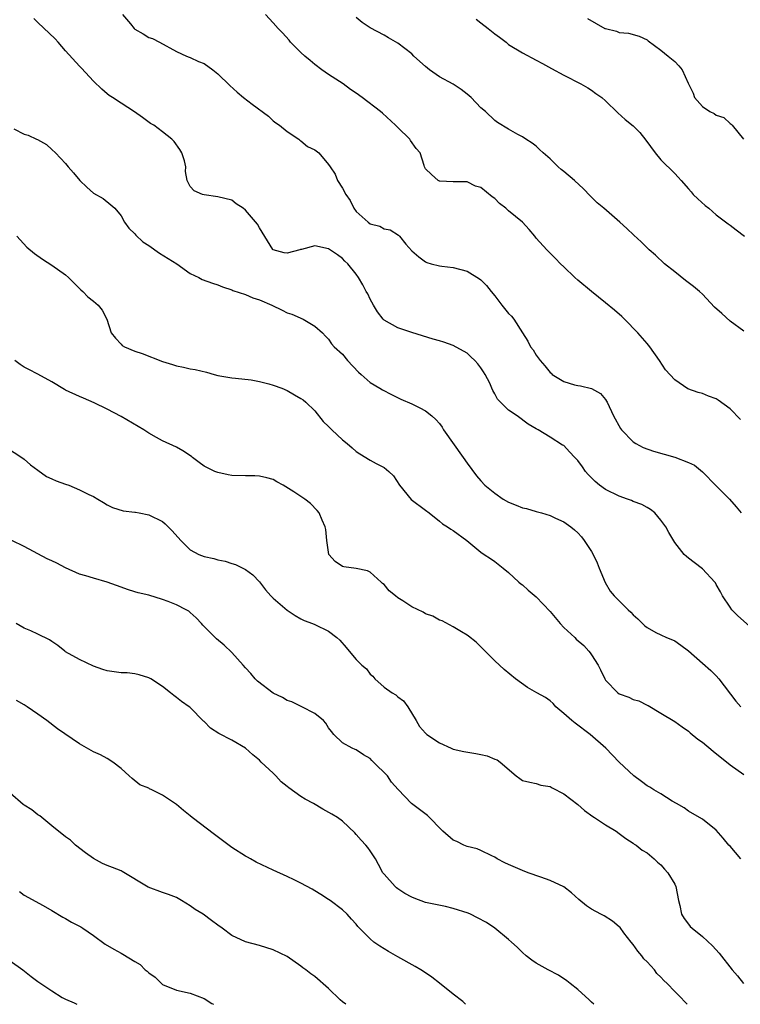
# Model space of a CAD drawing. Units: inches. Extents: x 2523000 to 2526000, y 1548000 to 1551000.
# Drawn here: x 2523428 to 2523532, y 1548000 to 1548142 of the extents above; entities that cross this region are included whole.
import ezdxf

# ---------------------------------------------------------------- set-up
doc = ezdxf.new("R2010")
doc.units = ezdxf.units.IN
doc.header["$MEASUREMENT"] = 0
doc.layers.add('LD25231548_2ft', color=135, linetype='Continuous')

msp = doc.modelspace()

# ---------------------------------------------------------------- linework, layer by layer
at = {"layer": 'LD25231548_2ft'}
for points, elevation in [([(2523534.24, 1548054.24), (2523532.13, 1548056.13), (2523531.28, 1548057), (2523531, 1548057.36), (2523529.9, 1548059), (2523529.6, 1548059.6), (2523529, 1548060.67), (2523528.88, 1548060.88), (2523528.78, 1548061), (2523527, 1548062.91), (2523525.81, 1548063.81), (2523525, 1548064.46), (2523524.69, 1548064.69), (2523524.37, 1548065), (2523523, 1548066.73), (2523522.15, 1548068.15), (2523521.7, 1548069), (2523521, 1548069.94), (2523520.12, 1548071), (2523519.51, 1548071.51), (2523519, 1548071.76), (2523518.23, 1548072.23), (2523517, 1548072.66), (2523516.77, 1548072.77), (2523516.17, 1548073), (2523515, 1548073.39), (2523513, 1548074.36), (2523512.12, 1548075), (2523511.53, 1548075.53), (2523510.52, 1548076.52), (2523510.12, 1548077), (2523509.67, 1548077.67), (2523509, 1548078.59), (2523508.57, 1548079), (2523507.81, 1548079.81), (2523507, 1548080.72), (2523506.8, 1548080.8), (2523505, 1548081.93), (2523503.27, 1548083), (2523503.08, 1548083.08), (2523503, 1548083.15), (2523501.82, 1548083.82), (2523500.24, 1548085), (2523499, 1548085.84), (2523497.42, 1548087.42), (2523497, 1548088.22), (2523496.7, 1548088.7), (2523496.6, 1548089), (2523496.27, 1548089.73), (2523495.62, 1548091), (2523495.37, 1548091.37), (2523495, 1548091.95), (2523494.54, 1548092.54), (2523494.14, 1548093), (2523493.56, 1548093.56), (2523493, 1548094.05), (2523491, 1548095.16), (2523489.64, 1548095.64), (2523489, 1548095.86), (2523488.11, 1548096.11), (2523485, 1548097.04), (2523483, 1548097.74), (2523481, 1548098.86), (2523480.87, 1548099), (2523480.06, 1548100.06), (2523479.48, 1548101), (2523479, 1548101.89), (2523478.64, 1548102.64), (2523478.44, 1548103), (2523477.94, 1548103.94), (2523477.32, 1548105), (2523477, 1548105.48), (2523475.75, 1548107), (2523475.36, 1548107.36), (2523475, 1548107.75), (2523474.28, 1548108.28), (2523473, 1548109.17), (2523471, 1548109.59), (2523469.06, 1548109.06), (2523468.95, 1548109.04), (2523468.85, 1548109), (2523467, 1548108.53), (2523466.59, 1548108.59), (2523465, 1548108.98), (2523464.94, 1548109.06), (2523463, 1548112.16), (2523462.7, 1548112.7), (2523461, 1548114.75), (2523460.66, 1548115), (2523459.66, 1548115.66), (2523459, 1548116.2), (2523457, 1548116.65), (2523455, 1548116.93), (2523454.76, 1548117), (2523453.55, 1548117.55), (2523453, 1548118.14), (2523452.57, 1548119), (2523452.31, 1548120.31), (2523452.36, 1548121), (2523452.15, 1548121.85), (2523451.77, 1548123), (2523451.48, 1548123.48), (2523450.67, 1548124.67), (2523450.36, 1548125), (2523449, 1548126.06), (2523447.73, 1548127), (2523447.28, 1548127.27), (2523446.1, 1548128.1), (2523444.95, 1548128.95), (2523443, 1548130.18), (2523441.75, 1548131), (2523441.31, 1548131.31), (2523441, 1548131.55), (2523440.22, 1548132.22), (2523439, 1548133.39), (2523437.27, 1548135.27), (2523437, 1548135.54), (2523435, 1548137.76), (2523433.93, 1548139), (2523433.49, 1548139.49), (2523431, 1548141.87), (2523430.41, 1548142.41)], 7372), ([(2523443.22, 1548143), (2523444.35, 1548141.65), (2523444.9, 1548141), (2523445, 1548140.9), (2523446.22, 1548140.22), (2523447, 1548139.67), (2523447.53, 1548139.53), (2523448.55, 1548139), (2523451, 1548137.65), (2523452.48, 1548137), (2523452.85, 1548136.85), (2523453, 1548136.8), (2523454.21, 1548136.21), (2523455, 1548135.91), (2523456.28, 1548135), (2523457, 1548134.45), (2523458.74, 1548132.74), (2523459.8, 1548131.8), (2523460.72, 1548131), (2523461.95, 1548130.05), (2523464.3, 1548128.3), (2523465, 1548127.66), (2523465.37, 1548127.37), (2523465.89, 1548127), (2523467, 1548126.09), (2523468.68, 1548125), (2523468.84, 1548124.84), (2523469, 1548124.77), (2523469.94, 1548123.94), (2523471, 1548123.46), (2523471.58, 1548123), (2523473, 1548121.35), (2523473.22, 1548121), (2523473.95, 1548119.95), (2523474.28, 1548119), (2523475, 1548117.9), (2523475.46, 1548117), (2523476.12, 1548116.12), (2523476.65, 1548115), (2523477, 1548114.55), (2523478.72, 1548113), (2523479, 1548112.78), (2523480.4, 1548112.4), (2523481, 1548112.02), (2523481.88, 1548111.88), (2523483.11, 1548111.11), (2523483.23, 1548111), (2523484.16, 1548109.84), (2523485, 1548108.85), (2523486.01, 1548108.01), (2523487, 1548107.26), (2523487.18, 1548107.18), (2523487.8, 1548107), (2523489, 1548106.71), (2523489.35, 1548106.65), (2523491, 1548106.46), (2523493, 1548105.9), (2523494.82, 1548104.82), (2523495, 1548104.67), (2523495.83, 1548103.83), (2523496.46, 1548103), (2523497, 1548102.35), (2523498.04, 1548101), (2523499, 1548099.8), (2523499.4, 1548099.4), (2523499.74, 1548099), (2523501, 1548097), (2523501.79, 1548095.79), (2523502.18, 1548095), (2523502.54, 1548094.54), (2523503, 1548093.79), (2523503.54, 1548093), (2523504.25, 1548092.25), (2523505, 1548091.28), (2523505.16, 1548091.16), (2523505.31, 1548091), (2523507, 1548089.96), (2523508.5, 1548089.5), (2523509, 1548089.39), (2523509.37, 1548089.37), (2523510.99, 1548088.99), (2523512.26, 1548088.26), (2523513, 1548087.36), (2523513.14, 1548087.14), (2523513.23, 1548087), (2523514.15, 1548085), (2523515.17, 1548083.17), (2523515.3, 1548083), (2523517, 1548081.24), (2523517.38, 1548081), (2523518.43, 1548080.43), (2523519.92, 1548079.92), (2523521.49, 1548079.49), (2523523.04, 1548079.04), (2523525, 1548078.3), (2523525.87, 1548077.87), (2523527, 1548076.92), (2523529, 1548074.93), (2523530.91, 1548073), (2523531.86, 1548071.86), (2523532.59, 1548071)], 7374), ([(2523532.5, 1548084.5), (2523531, 1548086.01), (2523529.28, 1548087.28), (2523529, 1548087.46), (2523527.87, 1548087.87), (2523527, 1548088.25), (2523526.38, 1548088.38), (2523524.92, 1548088.92), (2523523, 1548090.22), (2523521.68, 1548091.68), (2523520.79, 1548093), (2523519.41, 1548095), (2523519, 1548095.49), (2523517.66, 1548097), (2523515.77, 1548099), (2523515.38, 1548099.38), (2523514.31, 1548100.31), (2523513, 1548101.33), (2523510.97, 1548102.97), (2523509, 1548104.61), (2523508.56, 1548105), (2523507, 1548106.53), (2523506.49, 1548107), (2523505.76, 1548107.76), (2523504.52, 1548109), (2523503, 1548110.7), (2523502.78, 1548111), (2523501.96, 1548111.96), (2523500.99, 1548113), (2523499, 1548114.64), (2523498.59, 1548115), (2523497.71, 1548115.71), (2523497, 1548116.42), (2523496.65, 1548116.65), (2523495, 1548118.03), (2523494.22, 1548118.22), (2523493, 1548118.81), (2523491.15, 1548118.85), (2523491, 1548118.83), (2523489.08, 1548118.92), (2523489, 1548118.93), (2523488.84, 1548119), (2523487.87, 1548119.87), (2523487, 1548120.72), (2523486.84, 1548121), (2523486.79, 1548121.21), (2523486.22, 1548123), (2523485.63, 1548123.63), (2523484.82, 1548124.82), (2523484.72, 1548125), (2523483, 1548126.67), (2523482.68, 1548127), (2523480.77, 1548128.77), (2523480.49, 1548129), (2523477.86, 1548131), (2523477, 1548131.63), (2523476.18, 1548132.18), (2523475.08, 1548133), (2523473, 1548134.32), (2523472.02, 1548135), (2523471, 1548135.77), (2523470.34, 1548136.34), (2523469.54, 1548137), (2523469, 1548137.5), (2523467.51, 1548139), (2523467.28, 1548139.28), (2523466.34, 1548140.34), (2523465.7, 1548141), (2523465, 1548141.81), (2523463.9, 1548143)], 7376), ([(2523533, 1548097.23), (2523531, 1548098.71), (2523529.8, 1548099.8), (2523528.73, 1548100.73), (2523527, 1548102.61), (2523526.58, 1548103), (2523525.72, 1548103.72), (2523524.56, 1548104.56), (2523523, 1548105.81), (2523521.55, 1548107), (2523520.21, 1548108.21), (2523519.3, 1548109), (2523519, 1548109.27), (2523518.15, 1548110.15), (2523517.12, 1548111.12), (2523516.07, 1548112.07), (2523515.08, 1548113), (2523512.77, 1548115), (2523511.8, 1548115.8), (2523511, 1548116.62), (2523510.8, 1548116.8), (2523509.81, 1548117.81), (2523508.54, 1548119), (2523507, 1548120.3), (2523506.6, 1548120.6), (2523506.16, 1548121), (2523505, 1548122.16), (2523504.01, 1548123), (2523503.49, 1548123.49), (2523503, 1548123.99), (2523502.42, 1548124.42), (2523501.47, 1548125), (2523501, 1548125.31), (2523500.32, 1548125.68), (2523499, 1548126.45), (2523497.42, 1548127.42), (2523497, 1548127.71), (2523495.64, 1548129), (2523495, 1548129.53), (2523493.57, 1548131), (2523493, 1548131.5), (2523492.15, 1548132.15), (2523491, 1548132.96), (2523489, 1548134.01), (2523487.58, 1548135), (2523487, 1548135.47), (2523485.3, 1548137), (2523485, 1548137.3), (2523483, 1548138.87), (2523481.64, 1548139.64), (2523481, 1548140.03), (2523479, 1548141.08), (2523477.86, 1548141.86), (2523477, 1548142.55)], 7378), ([(2523494.32, 1548142.32), (2523495, 1548141.82), (2523496.04, 1548141), (2523497, 1548140.21), (2523497.71, 1548139.71), (2523498.63, 1548139), (2523499, 1548138.69), (2523501, 1548137.45), (2523503, 1548136.42), (2523503.9, 1548135.9), (2523505.19, 1548135.19), (2523507, 1548134.23), (2523509.43, 1548133), (2523510.43, 1548132.43), (2523511, 1548132.05), (2523511.61, 1548131.61), (2523512.49, 1548131), (2523513, 1548130.53), (2523514.8, 1548128.8), (2523515.85, 1548127.85), (2523517, 1548126.92), (2523517.97, 1548125.97), (2523518.83, 1548124.83), (2523520.16, 1548123), (2523521, 1548122), (2523523, 1548120.01), (2523523.5, 1548119.5), (2523523.93, 1548119), (2523525, 1548117.83), (2523525.36, 1548117.36), (2523525.68, 1548117), (2523526.35, 1548116.35), (2523527.4, 1548115.4), (2523527.91, 1548115), (2523529, 1548114.08), (2523530.75, 1548112.75), (2523531, 1548112.58), (2523531.87, 1548111.87), (2523533.09, 1548111)], 7380), ([(2523510.42, 1548142.43), (2523512.93, 1548141), (2523513, 1548140.96), (2523514.58, 1548140.58), (2523515, 1548140.39), (2523516.32, 1548140.32), (2523517.86, 1548139.86), (2523519, 1548139.33), (2523519.18, 1548139.18), (2523521, 1548137.86), (2523522.07, 1548137), (2523523, 1548136.21), (2523523.6, 1548135.6), (2523524.07, 1548135), (2523524.94, 1548133.06), (2523525.65, 1548131.65), (2523525.88, 1548131), (2523527, 1548129.7), (2523528.08, 1548129), (2523528.69, 1548128.69), (2523529, 1548128.44), (2523530.12, 1548128.12), (2523531, 1548127.27), (2523531.17, 1548127.17), (2523531.29, 1548127), (2523532.92, 1548125)], 7382), ([(2523427.52, 1548126.48), (2523429, 1548125.71), (2523429.58, 1548125.58), (2523430.79, 1548125), (2523430.94, 1548124.94), (2523432.21, 1548124.21), (2523433, 1548123.52), (2523433.55, 1548123), (2523435, 1548121.46), (2523435.37, 1548121), (2523436.13, 1548120.13), (2523437.03, 1548119.03), (2523438.05, 1548118.05), (2523439, 1548117.18), (2523440.4, 1548116.4), (2523441.52, 1548115.52), (2523442.1, 1548115), (2523443, 1548113.9), (2523443.49, 1548113), (2523444.11, 1548112.11), (2523445, 1548111.33), (2523445.13, 1548111.13), (2523446.16, 1548110.16), (2523447, 1548109.63), (2523448.54, 1548108.54), (2523451.06, 1548107), (2523453, 1548105.58), (2523454.22, 1548105), (2523454.73, 1548104.73), (2523456.21, 1548104.21), (2523457, 1548103.96), (2523457.66, 1548103.66), (2523459, 1548103.24), (2523459.14, 1548103.14), (2523461, 1548102.54), (2523462.06, 1548102.06), (2523463, 1548101.79), (2523464.79, 1548101), (2523466.28, 1548100.28), (2523467, 1548099.89), (2523467.69, 1548099.69), (2523469.32, 1548099), (2523471, 1548097.98), (2523472.13, 1548097), (2523472.55, 1548096.55), (2523473, 1548096.12), (2523473.42, 1548095.42), (2523473.8, 1548095), (2523475, 1548093.92), (2523475.74, 1548093), (2523477.33, 1548091.33), (2523477.71, 1548091), (2523479, 1548089.83), (2523480.41, 1548089), (2523480.77, 1548088.77), (2523482.08, 1548088.08), (2523483.44, 1548087.44), (2523485, 1548086.73), (2523486.18, 1548086.18), (2523487, 1548085.75), (2523487.89, 1548085), (2523488.47, 1548084.47), (2523489, 1548083.91), (2523489.38, 1548083.38), (2523489.6, 1548083), (2523492.45, 1548079), (2523493, 1548078.2), (2523494.37, 1548076.37), (2523495, 1548075.63), (2523495.59, 1548075), (2523497, 1548073.85), (2523498.22, 1548073), (2523499, 1548072.55), (2523500.11, 1548072.11), (2523501, 1548071.73), (2523501.61, 1548071.61), (2523503, 1548071.19), (2523503.17, 1548071.17), (2523503.77, 1548071), (2523505, 1548070.61), (2523505.77, 1548070.23), (2523507, 1548069.7), (2523508, 1548069), (2523508.54, 1548068.54), (2523509, 1548068.13), (2523509.53, 1548067.53), (2523509.94, 1548067), (2523511, 1548065.41), (2523511.23, 1548065), (2523511.79, 1548063.79), (2523512.1, 1548063), (2523512.94, 1548060.94), (2523513.69, 1548059.69), (2523514.24, 1548059), (2523515, 1548058.27), (2523516.27, 1548057), (2523516.65, 1548056.65), (2523517, 1548056.26), (2523517.68, 1548055.68), (2523518.34, 1548055), (2523518.68, 1548054.68), (2523519, 1548054.42), (2523520.27, 1548053.73), (2523521, 1548053.36), (2523521.81, 1548053), (2523522.68, 1548052.68), (2523523, 1548052.49), (2523523.91, 1548051.91), (2523525, 1548051.09), (2523527, 1548049.27), (2523528.22, 1548048.22), (2523529, 1548047.45), (2523529.4, 1548047), (2523531.82, 1548043.82), (2523532.58, 1548043)], 7370), ([(2523427.95, 1548111), (2523429.41, 1548109.41), (2523430.49, 1548108.49), (2523431.66, 1548107.66), (2523433, 1548106.77), (2523435, 1548105.37), (2523435.43, 1548105), (2523436.21, 1548104.21), (2523437, 1548103.44), (2523437.21, 1548103.21), (2523437.46, 1548103), (2523438.22, 1548102.22), (2523439, 1548101.6), (2523439.68, 1548101), (2523440.3, 1548100.3), (2523440.97, 1548099), (2523441.6, 1548097), (2523442.22, 1548096.22), (2523443, 1548095.36), (2523443.19, 1548095.19), (2523443.51, 1548095), (2523445, 1548094.38), (2523446.04, 1548094.04), (2523449, 1548092.86), (2523450.42, 1548092.42), (2523451, 1548092.22), (2523452.05, 1548092.05), (2523453, 1548091.8), (2523453.72, 1548091.72), (2523455.33, 1548091.33), (2523456.46, 1548091), (2523457, 1548090.87), (2523459, 1548090.5), (2523459.54, 1548090.46), (2523461.79, 1548090.21), (2523463, 1548090), (2523464.35, 1548089.65), (2523465, 1548089.45), (2523466.23, 1548089), (2523467, 1548088.67), (2523468.06, 1548088.06), (2523469, 1548087.54), (2523469.31, 1548087.31), (2523469.68, 1548087), (2523471, 1548085.75), (2523472.21, 1548084.21), (2523473, 1548083.48), (2523473.47, 1548083), (2523475, 1548081.57), (2523475.7, 1548081), (2523476.39, 1548080.39), (2523477, 1548079.88), (2523477.53, 1548079.53), (2523479, 1548078.63), (2523479.85, 1548078.15), (2523481, 1548077.54), (2523481.69, 1548077), (2523482.35, 1548076.35), (2523483.26, 1548075), (2523484.93, 1548072.93), (2523487, 1548071.4), (2523487.51, 1548071), (2523489, 1548069.82), (2523489.44, 1548069.44), (2523490.19, 1548069), (2523490.67, 1548068.67), (2523491, 1548068.46), (2523492.95, 1548067), (2523495, 1548065.34), (2523495.47, 1548065), (2523496.4, 1548064.4), (2523497, 1548063.98), (2523498.2, 1548063), (2523499, 1548062.39), (2523500.5, 1548061), (2523500.77, 1548060.77), (2523501, 1548060.62), (2523501.85, 1548059.85), (2523503, 1548058.89), (2523505, 1548056.77), (2523506.46, 1548055), (2523507, 1548054.43), (2523508.55, 1548053), (2523508.77, 1548052.77), (2523509.85, 1548051.85), (2523510.61, 1548051), (2523510.79, 1548050.79), (2523511, 1548050.47), (2523511.94, 1548049), (2523512.3, 1548048.3), (2523512.89, 1548047), (2523513, 1548046.83), (2523514.79, 1548045), (2523515, 1548044.86), (2523516.36, 1548044.36), (2523517, 1548044.06), (2523517.83, 1548043.83), (2523519, 1548043.24), (2523519.17, 1548043.17), (2523521, 1548042.08), (2523523, 1548040.84), (2523524.07, 1548040.07), (2523525, 1548039.47), (2523525.24, 1548039.24), (2523526.33, 1548038.33), (2523527, 1548037.85), (2523528.55, 1548036.55), (2523531, 1548034.62), (2523533, 1548033.2)], 7368), ([(2523532.55, 1548021), (2523531, 1548022.83), (2523530.82, 1548023), (2523530.01, 1548024.01), (2523529, 1548025.17), (2523527, 1548026.74), (2523526.6, 1548027), (2523525, 1548027.92), (2523524.39, 1548028.39), (2523523.25, 1548029), (2523522.64, 1548029.36), (2523521, 1548030.4), (2523520, 1548031), (2523519.39, 1548031.39), (2523519, 1548031.58), (2523518.2, 1548032.2), (2523517.1, 1548033), (2523514.99, 1548035), (2523513.03, 1548037), (2523510.8, 1548039), (2523508.6, 1548040.6), (2523508.13, 1548041), (2523507, 1548042.02), (2523505.83, 1548043), (2523505.45, 1548043.45), (2523505, 1548043.86), (2523504.32, 1548044.32), (2523503.07, 1548045), (2523501.75, 1548045.75), (2523500, 1548047), (2523498.37, 1548048.37), (2523497.7, 1548049), (2523497, 1548049.6), (2523495.33, 1548051.33), (2523494.32, 1548052.32), (2523493.21, 1548053.21), (2523493, 1548053.35), (2523492.19, 1548053.81), (2523491, 1548054.52), (2523489.38, 1548055.38), (2523489, 1548055.52), (2523488.07, 1548056.07), (2523487, 1548056.43), (2523486.64, 1548056.64), (2523485, 1548057.42), (2523483.71, 1548058.29), (2523483, 1548058.74), (2523482.64, 1548059), (2523481.73, 1548059.73), (2523481, 1548060.63), (2523480.8, 1548060.8), (2523480.59, 1548061), (2523479, 1548062.45), (2523478.62, 1548062.62), (2523477, 1548062.98), (2523475.19, 1548063.19), (2523475, 1548063.24), (2523473.96, 1548063.96), (2523473.03, 1548065), (2523472.74, 1548067), (2523472.59, 1548068.59), (2523472.49, 1548069), (2523472.05, 1548069.95), (2523471.64, 1548071), (2523471.36, 1548071.36), (2523470.36, 1548072.36), (2523469.56, 1548073), (2523467.96, 1548074.04), (2523466.42, 1548075), (2523465.5, 1548075.5), (2523465, 1548075.81), (2523464.07, 1548076.07), (2523463, 1548076.32), (2523462.35, 1548076.35), (2523461, 1548076.34), (2523459, 1548076.41), (2523458.5, 1548076.5), (2523457, 1548076.81), (2523456.55, 1548077), (2523455, 1548077.75), (2523454.28, 1548078.28), (2523453.35, 1548079), (2523453.16, 1548079.16), (2523451.95, 1548079.95), (2523451, 1548080.47), (2523449, 1548081.39), (2523448.13, 1548081.87), (2523447, 1548082.51), (2523446.29, 1548083), (2523445.5, 1548083.5), (2523443, 1548084.93), (2523441, 1548085.96), (2523439.11, 1548086.89), (2523437.57, 1548087.57), (2523437, 1548087.79), (2523435, 1548088.74), (2523434.83, 1548088.83), (2523433, 1548089.93), (2523431, 1548091.06), (2523429.69, 1548091.69), (2523429, 1548092.07), (2523428.42, 1548092.42), (2523427.65, 1548093)], 7366), ([(2523426.46, 1548080.46), (2523428.69, 1548079), (2523429, 1548078.77), (2523429.94, 1548077.94), (2523431, 1548077.17), (2523432.24, 1548076.24), (2523433, 1548075.94), (2523433.61, 1548075.61), (2523435, 1548075.13), (2523435.44, 1548075), (2523437, 1548074.34), (2523438.34, 1548073.66), (2523439, 1548073.37), (2523439.65, 1548073), (2523440.48, 1548072.48), (2523441, 1548072.14), (2523441.79, 1548071.79), (2523443.29, 1548071.29), (2523445, 1548071.12), (2523445.09, 1548071.09), (2523445.63, 1548071), (2523447, 1548070.73), (2523449, 1548069.74), (2523449.4, 1548069.4), (2523449.82, 1548069), (2523450.4, 1548068.4), (2523451.62, 1548067), (2523453, 1548065.68), (2523454.25, 1548065), (2523455, 1548064.7), (2523456.41, 1548064.41), (2523457, 1548064.22), (2523458.03, 1548064.03), (2523459, 1548063.69), (2523459.54, 1548063.54), (2523461, 1548062.82), (2523462.06, 1548062.06), (2523463, 1548061.03), (2523463.88, 1548059.88), (2523464.66, 1548059), (2523465, 1548058.67), (2523467, 1548056.94), (2523468.17, 1548056.17), (2523469, 1548055.68), (2523469.45, 1548055.45), (2523470.66, 1548055), (2523471, 1548054.86), (2523473, 1548053.92), (2523474.17, 1548053), (2523474.61, 1548052.61), (2523475.54, 1548051.54), (2523475.95, 1548051), (2523477, 1548049.82), (2523477.81, 1548049), (2523478.46, 1548048.46), (2523479, 1548047.72), (2523479.39, 1548047.39), (2523479.65, 1548047), (2523481, 1548045.81), (2523482.18, 1548045), (2523482.7, 1548044.7), (2523483, 1548044.42), (2523483.83, 1548043.83), (2523484.44, 1548043), (2523485.66, 1548041), (2523486.14, 1548040.14), (2523487, 1548039.17), (2523487.19, 1548039), (2523489, 1548037.78), (2523490.7, 1548037), (2523491, 1548036.88), (2523492.54, 1548036.54), (2523494.25, 1548036.25), (2523495, 1548036.11), (2523495.91, 1548035.91), (2523497, 1548035.43), (2523497.33, 1548035.33), (2523497.79, 1548035), (2523500.11, 1548033), (2523500.64, 1548032.64), (2523501, 1548032.34), (2523502.07, 1548032.07), (2523503, 1548031.88), (2523503.68, 1548031.68), (2523505, 1548031.47), (2523505.28, 1548031.28), (2523507, 1548030.39), (2523509, 1548028.87), (2523509.98, 1548027.98), (2523511.15, 1548027.15), (2523511.4, 1548027), (2523513, 1548025.92), (2523514.55, 1548025), (2523515, 1548024.67), (2523515.94, 1548023.94), (2523517, 1548023.29), (2523517.16, 1548023.16), (2523517.43, 1548023), (2523518.29, 1548022.29), (2523519, 1548021.88), (2523520.04, 1548021), (2523520.54, 1548020.54), (2523521, 1548020.13), (2523521.51, 1548019.51), (2523522.02, 1548019), (2523523, 1548017.35), (2523523.18, 1548017), (2523523.55, 1548015), (2523523.73, 1548014.27), (2523524, 1548013), (2523524.38, 1548012.38), (2523525, 1548011.58), (2523525.26, 1548011.26), (2523525.51, 1548011), (2523527, 1548009.82), (2523528.44, 1548008.44), (2523529.41, 1548007.41), (2523531.32, 1548005), (2523532.09, 1548004.09), (2523532.93, 1548003)], 7364), ([(2523524.79, 1548000), (2523524.4, 1548000.4), (2523523.91, 1548001), (2523523, 1548001.85), (2523521.89, 1548003), (2523521.42, 1548003.42), (2523521, 1548003.91), (2523520.43, 1548004.43), (2523520.06, 1548005), (2523519, 1548006.14), (2523518.56, 1548006.56), (2523518.25, 1548007), (2523517.68, 1548007.68), (2523517, 1548008.64), (2523516.69, 1548009), (2523515.65, 1548010.35), (2523515.1, 1548011.1), (2523515, 1548011.2), (2523514.03, 1548012.03), (2523512.79, 1548012.79), (2523512.34, 1548013), (2523511, 1548013.73), (2523510.25, 1548014.25), (2523509.13, 1548015.13), (2523508.11, 1548016.11), (2523506.97, 1548016.97), (2523505, 1548017.89), (2523503.65, 1548018.35), (2523501.82, 1548019), (2523501, 1548019.34), (2523499, 1548020.22), (2523498.46, 1548020.46), (2523497.37, 1548021), (2523497, 1548021.24), (2523496.56, 1548021.44), (2523495, 1548022.23), (2523494.46, 1548022.46), (2523493, 1548022.8), (2523492.53, 1548023), (2523491.51, 1548023.51), (2523491, 1548023.72), (2523489.51, 1548025), (2523487.26, 1548027.26), (2523484.95, 1548029), (2523483.04, 1548031.04), (2523482.1, 1548032.1), (2523481.5, 1548033), (2523479.5, 1548035), (2523479.24, 1548035.24), (2523479, 1548035.51), (2523478.02, 1548036.02), (2523477, 1548036.75), (2523476.81, 1548036.81), (2523476.38, 1548037), (2523475, 1548037.77), (2523473.77, 1548039), (2523473.4, 1548039.4), (2523473, 1548039.95), (2523472.6, 1548040.6), (2523472.27, 1548041), (2523471, 1548042.03), (2523469.15, 1548043), (2523467.69, 1548043.69), (2523467, 1548043.89), (2523466.31, 1548044.31), (2523465, 1548044.94), (2523462.7, 1548046.7), (2523462.38, 1548047), (2523461.77, 1548047.77), (2523461, 1548048.63), (2523460.63, 1548049), (2523459, 1548050.85), (2523457.88, 1548051.88), (2523456.81, 1548052.81), (2523454.8, 1548054.8), (2523454.64, 1548055), (2523453.84, 1548055.84), (2523453, 1548056.62), (2523452.78, 1548056.78), (2523452.43, 1548057), (2523451, 1548057.7), (2523449.81, 1548058.19), (2523449, 1548058.5), (2523447, 1548059.12), (2523445.47, 1548059.47), (2523445, 1548059.6), (2523443.94, 1548059.94), (2523443, 1548060.26), (2523441, 1548061), (2523439, 1548061.56), (2523437.9, 1548061.9), (2523437, 1548062.16), (2523435, 1548063.06), (2523433.71, 1548063.71), (2523433, 1548064.06), (2523432.35, 1548064.35), (2523429, 1548066.13), (2523427.24, 1548067)], 7362), ([(2523511.3, 1548000), (2523511, 1548000.33), (2523510.66, 1548000.66), (2523509, 1548002.16), (2523507.9, 1548003), (2523507.41, 1548003.41), (2523506.2, 1548004.2), (2523504.7, 1548005), (2523503, 1548005.94), (2523502.37, 1548006.37), (2523501.55, 1548007), (2523501, 1548007.47), (2523500.25, 1548008.25), (2523499.44, 1548009), (2523499, 1548009.38), (2523497, 1548010.98), (2523495.8, 1548011.8), (2523494.51, 1548012.51), (2523493.49, 1548013), (2523493.15, 1548013.15), (2523491, 1548013.84), (2523489.89, 1548014.11), (2523487, 1548014.71), (2523485.35, 1548015.35), (2523485, 1548015.46), (2523484.03, 1548016.03), (2523483, 1548016.67), (2523482.81, 1548016.81), (2523482.61, 1548017), (2523481, 1548018.79), (2523480.84, 1548019), (2523480.21, 1548020.21), (2523479.75, 1548021), (2523479, 1548022.17), (2523478.65, 1548022.65), (2523478.35, 1548023), (2523477.7, 1548023.7), (2523477, 1548024.55), (2523476.76, 1548024.76), (2523475, 1548026.48), (2523474.28, 1548027), (2523473.48, 1548027.48), (2523472.18, 1548028.18), (2523470.81, 1548029), (2523469.62, 1548029.62), (2523469, 1548030), (2523467.26, 1548031.26), (2523467, 1548031.49), (2523466.16, 1548032.16), (2523465.37, 1548033), (2523465, 1548033.41), (2523463.26, 1548035), (2523463, 1548035.27), (2523462.05, 1548036.05), (2523461, 1548037), (2523459, 1548038.15), (2523457.12, 1548039.12), (2523455.91, 1548039.91), (2523455, 1548040.85), (2523454.91, 1548040.91), (2523453, 1548042.88), (2523452.84, 1548043), (2523451.73, 1548043.73), (2523451, 1548044.33), (2523450.61, 1548044.61), (2523450.17, 1548045), (2523449, 1548045.9), (2523447.33, 1548047), (2523447, 1548047.19), (2523445.61, 1548047.61), (2523445, 1548047.73), (2523443.88, 1548047.88), (2523443, 1548047.91), (2523441, 1548048.2), (2523440.37, 1548048.37), (2523439, 1548048.86), (2523437, 1548049.8), (2523435, 1548050.9), (2523434.86, 1548051), (2523433.85, 1548051.85), (2523433, 1548052.41), (2523432.66, 1548052.66), (2523431, 1548053.5), (2523429.97, 1548053.97), (2523429, 1548054.33), (2523427.86, 1548055)], 7360), ([(2523492.78, 1548000), (2523492.39, 1548000.39), (2523491, 1548001.46), (2523489.04, 1548003.04), (2523487.91, 1548003.91), (2523487, 1548004.54), (2523486.3, 1548005), (2523485.48, 1548005.48), (2523483, 1548006.85), (2523481.63, 1548007.63), (2523480.38, 1548008.38), (2523479.55, 1548009), (2523479, 1548009.47), (2523477.44, 1548011), (2523477.24, 1548011.24), (2523477, 1548011.56), (2523476.32, 1548012.32), (2523475.68, 1548013), (2523475, 1548013.67), (2523473.23, 1548015), (2523473, 1548015.16), (2523471.88, 1548015.88), (2523471, 1548016.38), (2523470.63, 1548016.62), (2523469, 1548017.52), (2523468.04, 1548017.96), (2523467, 1548018.48), (2523465, 1548019.37), (2523462.55, 1548020.55), (2523461.72, 1548021), (2523461.27, 1548021.27), (2523461, 1548021.41), (2523459, 1548022.64), (2523456.51, 1548024.51), (2523453.28, 1548027), (2523453, 1548027.25), (2523452.02, 1548028.02), (2523451, 1548028.85), (2523449, 1548030.22), (2523447.43, 1548031), (2523447.13, 1548031.13), (2523447, 1548031.23), (2523445.73, 1548031.73), (2523444.6, 1548032.6), (2523444.19, 1548033), (2523443, 1548034.07), (2523441.8, 1548035), (2523441, 1548035.52), (2523440.02, 1548036.02), (2523439, 1548036.5), (2523438.69, 1548036.69), (2523437, 1548037.64), (2523433.81, 1548039.81), (2523432.27, 1548041), (2523431, 1548041.94), (2523429.45, 1548043), (2523429, 1548043.28), (2523427.88, 1548043.88)], 7358), ([(2523475.49, 1548000), (2523475, 1548000.38), (2523474.67, 1548000.67), (2523473, 1548002.27), (2523471, 1548004.02), (2523470.41, 1548004.41), (2523469.68, 1548005), (2523469.29, 1548005.29), (2523469, 1548005.53), (2523467, 1548006.89), (2523465, 1548007.86), (2523463, 1548008.49), (2523461, 1548009.03), (2523459, 1548009.96), (2523457.6, 1548011), (2523457, 1548011.42), (2523456.09, 1548012.09), (2523454.88, 1548013), (2523453.71, 1548013.71), (2523453, 1548014.24), (2523451.74, 1548015), (2523451, 1548015.42), (2523449.86, 1548015.86), (2523449, 1548016.16), (2523446.94, 1548016.94), (2523443.19, 1548019.19), (2523443, 1548019.26), (2523441.78, 1548019.78), (2523441, 1548020.07), (2523440.33, 1548020.33), (2523439, 1548021.07), (2523437.87, 1548021.87), (2523436.43, 1548023), (2523435.7, 1548023.7), (2523435, 1548024.2), (2523433, 1548025.77), (2523431.25, 1548027.25), (2523431, 1548027.39), (2523430.1, 1548028.1), (2523429, 1548028.77), (2523428.87, 1548028.87), (2523427, 1548030.5)], 7356), ([(2523428.32, 1548016.32), (2523429, 1548015.77), (2523431.73, 1548014.27), (2523433, 1548013.53), (2523434.58, 1548012.58), (2523435, 1548012.38), (2523435.86, 1548011.86), (2523437.18, 1548011.18), (2523437.46, 1548011), (2523439, 1548009.94), (2523440.71, 1548008.71), (2523441.96, 1548007.96), (2523443, 1548007.38), (2523443.26, 1548007.26), (2523445, 1548006.2), (2523445.75, 1548005.75), (2523446.49, 1548005), (2523446.78, 1548004.78), (2523447, 1548004.55), (2523447.92, 1548003.92), (2523448.84, 1548003), (2523449, 1548002.87), (2523451, 1548002.05), (2523453, 1548001.6), (2523455, 1548000.83), (2523456.12, 1548000.12), (2523456.34, 1548000)], 7354), ([(2523427, 1548006.3), (2523428.79, 1548005), (2523430.02, 1548004.02), (2523431, 1548003.3), (2523433, 1548001.93), (2523434.52, 1548001), (2523435, 1548000.75), (2523436.21, 1548000.21), (2523436.62, 1548000)], 7352)]:
    msp.add_lwpolyline(points, dxfattribs=dict(at, elevation=elevation))

doc.saveas('drawing.dxf')
